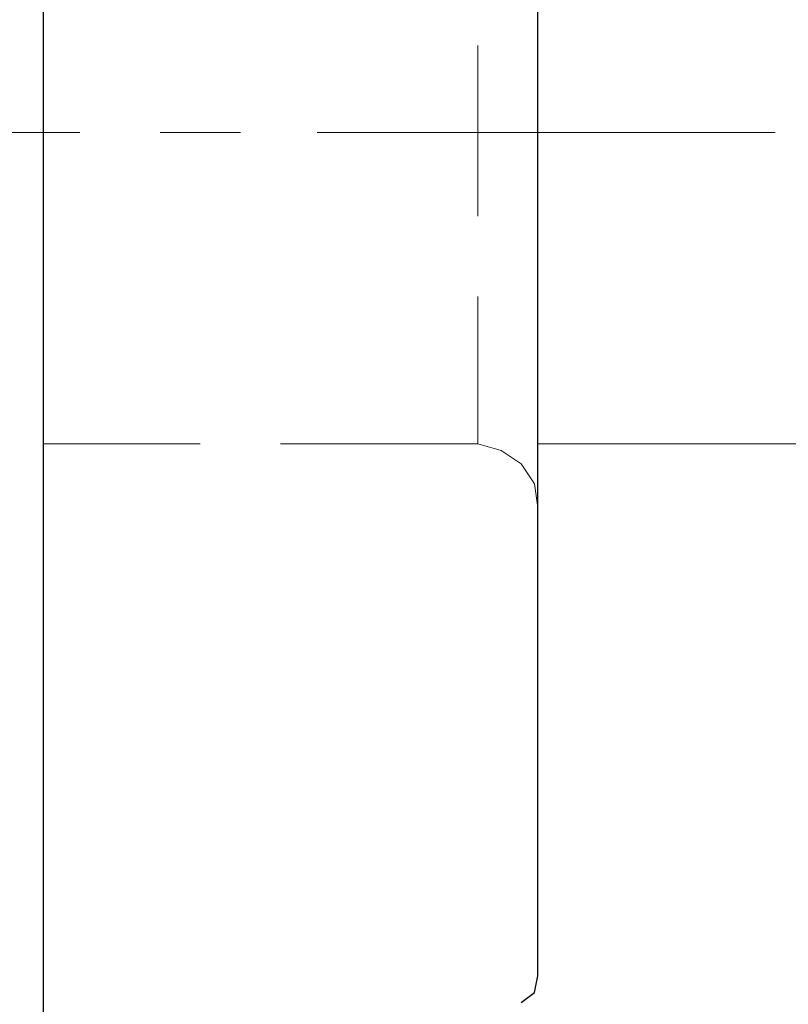
# Model space of a CAD drawing. Units: inches. Extents: x 5 to 292, y -203 to 6.
# Drawn here: x 174 to 189, y -109 to -90 of the extents above; entities that cross this region are included whole.
import ezdxf

# ---------------------------------------------------------------- set-up
doc = ezdxf.new("R2010")
doc.units = ezdxf.units.IN
doc.header["$MEASUREMENT"] = 0
doc.layers.add('Ebene 1', color=7, linetype='Continuous')

# ---------------------------------------------------------------- blocks, each defined once
blk = doc.blocks.new('block 2')
at = {"layer": 'Ebene 1', "color": 178, "lineweight": 30, "true_color": 0x000001}
for points in [[(174.385, -71.614), (174.385, -113.206)], [(183.783, -108.444), (183.783, -76.376)], [(183.783, -97.776), (183.783, -76.376)], [(183.466, -108.952), (183.72, -108.761), (183.783, -108.444)]]:
    blk.add_lwpolyline(points, dxfattribs=at)
at = {"layer": 'Ebene 1', "color": 178, "lineweight": 13, "true_color": 0x000001}
for points in [[(182.64, -90.791), (182.64, -93.585)], [(182.64, -94.029), (182.64, -91.235)], [(175.084, -92.442), (167.527, -92.442)], [(178.132, -92.442), (176.608, -92.442)], [(188.292, -92.442), (179.592, -92.442)], [(182.64, -98.347), (182.64, -95.553)], [(177.37, -98.347), (174.385, -98.347)], [(183.783, -99.554), (183.72, -99.109), (183.466, -98.728), (183.085, -98.474), (182.64, -98.347), (178.894, -98.347)], [(183.783, -98.347), (197.69, -98.347)]]:
    blk.add_lwpolyline(points, dxfattribs=at)

msp = doc.modelspace()

# ---------------------------------------------------------------- block references
at = {"layer": 'Ebene 1'}
msp.add_blockref('block 2', (0, 0), dxfattribs=at)

doc.saveas('drawing.dxf')
